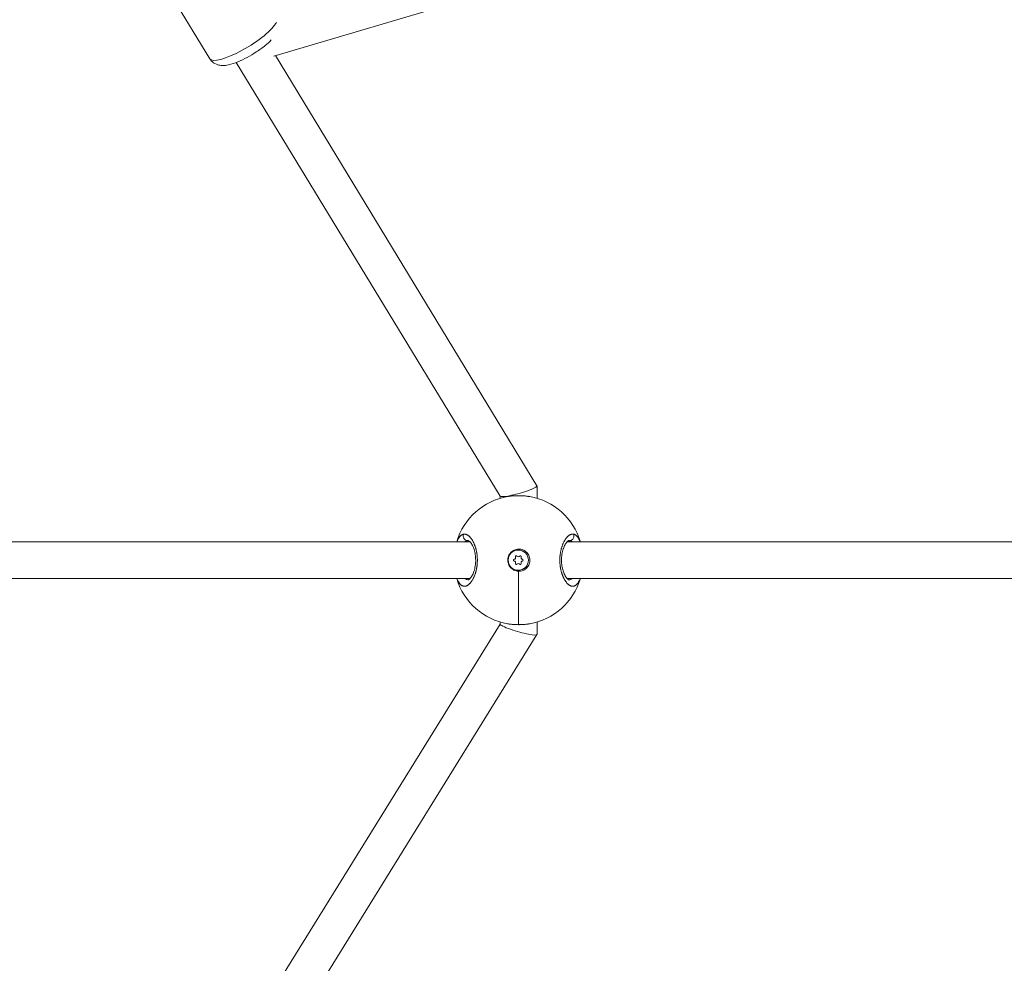
# Model space of a CAD drawing. Units: millimetres. Extents: x -374 to 18911, y 15 to 4713.
# Drawn here: x 3266 to 3693, y 1998 to 2407 of the extents above; entities that cross this region are included whole.
import ezdxf

# ---------------------------------------------------------------- set-up
doc = ezdxf.new("R2010")
doc.units = ezdxf.units.MM
doc.styles.get("Standard").update_dxf_attribs({"font": 'arial.ttf'})
doc.dimstyles.new('ISO-25', dxfattribs={"dimtxt": 2.5, "dimasz": 2.5, "dimexe": 1.25, "dimexo": 0.625, "dimtad": 1, "dimtxsty": 'Standard', "dimcen": 2.5, "dimadec": 0, "dimazin": 0, "dimtfac": 1, "dimtmove": 0, "dimatfit": 3, "dimfxl": 1, "dimarcsym": 0})

# ---------------------------------------------------------------- blocks, each defined once
blk = doc.blocks.new('*D2')
at = {"color": 0, "lineweight": -2, "transparency": 16777216}
for p, q in [((14.62, 4356.3), (14.62, 4417.55)), ((134.62, 4416.3), (4630.52, 4416.3)), ((4750.52, 4356.3), (4750.52, 4417.55))]:
    blk.add_line(p, q, dxfattribs=at)
at = {"color": 0, "transparency": 16777216}
for points in [[(134.62, 4436.3), (134.62, 4396.3), (14.62, 4416.3)], [(4630.52, 4436.3), (4630.52, 4396.3), (4750.52, 4416.3)]]:
    blk.add_solid(points, dxfattribs=at)
at = {"layer": 'Defpoints', "color": 0, "transparency": 16777216}
for p in [(4750.52, 4416.3), (14.62, 2161.32), (4750.52, 2161.32)]:
    blk.add_point(p, dxfattribs=at)
at = {"color": 0, "transparency": 16777216, "insert": (2382.57, 4568.18), "char_height": 220, "attachment_point": 5}
blk.add_mtext('475', dxfattribs=at)

msp = doc.modelspace()

# ---------------------------------------------------------------- linework, layer by layer
at = {"color": 0, "linetype": 'Continuous', "lineweight": 0}
for p, q in [((3690.403, 2484.233), (3376.351, 2391.245)), ((3325.426, 2428.156), (3348.595, 2390.073)), ((3360.081, 2388.509), (3474.586, 2200.289)), ((3377.023, 2391.444), (3490.546, 2204.838)), ((3490.566, 2204.768), (3490.566, 2199.399)), ((3474.566, 2200.321), (3474.566, 2199.395)), ((3103.663, 2180.566), (3461.483, 2180.566)), ((3502.268, 2180.566), (3502.269, 2180.566)), ((3503.663, 2180.566), (3861.483, 2180.566)), ((3478.041, 2172.568), (3478.041, 2172.568)), ((3480.64, 2172.952), (3480.64, 2172.952)), ((3481.208, 2171.2), (3481.208, 2171.2)), ((3481.262, 2173.664), (3481.262, 2173.663)), ((3481.262, 2171.473), (3481.262, 2171.473)), ((3481.873, 2174.32), (3481.873, 2174.32)), ((3483.01, 2174.32), (3483.01, 2174.32)), ((3483.621, 2173.664), (3483.621, 2173.663)), ((3483.621, 2171.473), (3483.621, 2171.473)), ((3483.674, 2171.2), (3483.674, 2171.2)), ((3484.243, 2172.952), (3484.243, 2172.952)), ((3486.841, 2172.568), (3486.841, 2172.568)), ((3482.441, 2168.168), (3482.441, 2168.168)), ((3482.573, 2167.776), (3482.573, 2144.585)), ((3485.479, 2168.672), (3485.165, 2169.112)), ((3103.664, 2164.566), (3461.479, 2164.566)), ((3502.27, 2164.566), (3502.27, 2164.566)), ((3503.664, 2164.566), (3861.479, 2164.566)), ((3474.566, 2145.734), (3474.566, 2144.805)), ((3490.566, 2145.73), (3490.566, 2140.322)), ((3474.566, 2144.842), (3358.834, 1958.169)), ((3490.546, 2140.253), (3375.54, 1954.75))]:
    msp.add_line(p, q, dxfattribs=at)
for start, end in [(99.82798, 163.39582), (16.60418, 80.11059), (196.59892, 260.1417), (279.82257, 343.40108)]:
    msp.add_arc((3482.573, 2172.565), 28, start, end, dxfattribs=at)
at = {"color": 0, "linetype": 'Continuous', "lineweight": 0, "extrusion": (0, 0, -1)}
for centre, major_axis, ratio, start_param, end_param in [((3363.118, 2398.908), (14.524, 8.836), 0.2468273, 0.367282, 3.1415927), ((3461.686, 2170.267), (-1.183, 10.785), 0.4716838, -0.019201, 0.0516032), ((3503.458, 2170.261), (1.185, 10.791), 0.4716811, -0.0516765, 0.0158334), ((3482.441, 2172.568), (4.4, 0), 1, -4.712389, 1.5707963), ((3482.441, 2172.568), (-4.4, 0), 1, -1.5707963, 0), ((3480.691, 2172.568), (-0.387, 0), 1, -1.437116, 1.437116), ((3480.691, 2172.568), (-0.387, 0), 1, 0.0003345, 1.437116), ((3481.566, 2174.084), (-0.387, 0), 1, -0.3899184, 2.4843135), ((3481.566, 2171.053), (-0.387, 0), 1, -2.4843135, 0.3899184), ((3481.566, 2174.083), (-0.387, 0), 1, 0.0003345, 2.4843135), ((3481.566, 2171.052), (-0.387, 0), 1, 0.0003345, 0.3899184), ((3482.441, 2172.568), (4.4, 0), 1, 0, 1.5707963), ((3483.316, 2174.084), (0.387, 0), 1, -2.4843135, 0.3899184), ((3483.316, 2174.083), (0.387, 0), 1, -2.4843135, -0.0003345), ((3483.316, 2171.053), (0.387, 0), 1, -0.3899184, 2.4843135), ((3483.316, 2171.052), (0.387, 0), 1, -0.3899184, -0.0003345), ((3484.191, 2172.568), (0.387, 0), 1, -1.437116, 1.437116), ((3484.191, 2172.568), (0.387, 0), 1, -1.437116, -0.0003345), ((3482.687, 2172.568), (0.158, -4.791), 0.9999914, -0.5889083, 0.0567705)]:
    msp.add_ellipse(centre, major_axis=major_axis, ratio=ratio, start_param=start_param, end_param=end_param, dxfattribs=at)
at = {"color": 0, "linetype": 'Continuous', "lineweight": 0}
for centre, major_axis, ratio, start_param, end_param in [((3482.566, 2202.563), (7.995, 2.241), 0.1252891, -1.1500524, 0.0351019), ((3482.566, 2202.563), (7.995, 2.241), 0.1252891, -3.1064907, -1.1500524), ((3480.544, 2173.664), (0.718, 0), 1, -1.437116, 0.3899184), ((3480.544, 2173.663), (0.718, 0), 1, -1.437116, 0), ((3480.544, 2171.473), (0.718, 0), 1, -0.3899184, 1.437116), ((3480.544, 2171.473), (0.718, 0), 1, -0.3899184, 0), ((3482.441, 2174.759), (0.718, 0), 1, -2.4843135, -0.6572791), ((3482.441, 2174.759), (0.718, 0), 1, -2.4843135, -0.6572791), ((3482.441, 2170.377), (-0.718, 0), 1, -2.4843135, -0.6572791), ((3484.339, 2173.664), (-0.718, 0), 1, -0.3899184, 1.437116), ((3484.339, 2171.473), (-0.718, 0), 1, -1.437116, 0.3899184), ((3484.339, 2173.663), (-0.718, 0), 1, 0, 1.437116), ((3484.339, 2171.473), (-0.718, 0), 1, 0, 0.3899184), ((3482.566, 2142.563), (7.995, -2.277), 0.1232865, 3.1766947, 4.3035252), ((3482.566, 2142.563), (7.995, -2.277), 0.1232865, -1.9796601, 0.035102)]:
    msp.add_ellipse(centre, major_axis=major_axis, ratio=ratio, start_param=start_param, end_param=end_param, dxfattribs=at)
for points, knots in [([(3375.262, 2398.27), (3374.469, 2397.446), (3373.571, 2396.637), (3371.406, 2394.878), (3370.101, 2393.933), (3367.439, 2392.192), (3366.09, 2391.391), (3363.389, 2389.945), (3362.038, 2389.301), (3359.33, 2388.194), (3357.994, 2387.745), (3355.784, 2387.275), (3354.91, 2387.148), (3353.323, 2387.203), (3352.703, 2387.272), (3351.256, 2387.709), (3350.391, 2388.11), (3349.225, 2389.191), (3348.876, 2389.61), (3348.595, 2390.073)], [2.7081051, 2.7081051, 2.7081051, 2.7081051, 3.021637, 3.021637, 3.3952768, 3.3952768, 3.7471158, 3.7471158, 4.1012455, 4.1012455, 4.484031, 4.484031, 4.738491, 4.738491, 4.8803052, 4.8803052, 5.028086, 5.028086, 5.098031, 5.098031, 5.098031, 5.098031]), ([(3477.788, 2200.153), (3478.276, 2200.237), (3478.779, 2200.308), (3479.294, 2200.366), (3479.575, 2200.397), (3479.858, 2200.424), (3480.146, 2200.447), (3480.433, 2200.471), (3480.725, 2200.49), (3481.019, 2200.505), (3481.606, 2200.535), (3482.2, 2200.547), (3482.79, 2200.543), (3483.38, 2200.539), (3483.966, 2200.518), (3484.547, 2200.48), (3485.128, 2200.443), (3485.704, 2200.388), (3486.26, 2200.317), (3486.644, 2200.268), (3487.018, 2200.212), (3487.382, 2200.149)], [-44.1260262, -44.1260262, -44.1260262, -44.1260262, -42.9649705, -42.9649705, -42.9649705, -42.3331327, -42.3331327, -42.3331327, -41.7012949, -41.7012949, -41.7012949, -40.4376193, -40.4376193, -40.4376193, -39.1739437, -39.1739437, -39.1739437, -37.9102681, -37.9102681, -37.9102681, -37.0363804, -37.0363804, -37.0363804, -37.0363804]), ([(3479.751, 2200.413), (3480.08, 2200.445), (3480.412, 2200.471), (3481.747, 2200.551), (3482.781, 2200.562), (3484.125, 2200.508), (3484.46, 2200.489), (3484.792, 2200.464)], [2.091036, 2.091036, 2.091036, 2.091036, 3.1061246, 3.1061246, 6.1514136, 6.1514136, 7.1633769, 7.1633769, 7.1633769, 7.1633769]), ([(3486.646, 2200.265), (3486.664, 2200.263), (3486.682, 2200.26), (3486.924, 2200.225), (3487.145, 2200.19), (3487.363, 2200.152)], [9.09058217, 9.09058217, 9.09058217, 9.09058217, 9.14747016, 9.14747016, 9.86914696, 9.86914696, 9.86914696, 9.86914696]), ([(3455.833, 2164.566), (3455.845, 2164.536), (3455.856, 2164.507), (3455.947, 2164.275), (3456.03, 2164.08), (3456.198, 2163.717), (3456.282, 2163.548), (3456.439, 2163.26), (3456.51, 2163.137), (3456.654, 2162.904), (3456.728, 2162.793), (3456.846, 2162.627), (3456.891, 2162.567), (3457.025, 2162.394), (3457.115, 2162.288), (3457.301, 2162.089), (3457.396, 2161.996), (3457.512, 2161.895), (3457.532, 2161.878), (3457.649, 2161.781), (3457.749, 2161.707), (3457.949, 2161.577), (3458.05, 2161.521), (3458.172, 2161.464), (3458.192, 2161.455), (3458.305, 2161.405), (3458.4, 2161.37), (3458.59, 2161.315), (3458.686, 2161.295), (3458.823, 2161.275), (3458.863, 2161.27), (3459.002, 2161.258), (3459.101, 2161.256), (3459.299, 2161.266), (3459.398, 2161.278), (3459.536, 2161.304), (3459.574, 2161.312), (3459.709, 2161.344), (3459.806, 2161.373), (3460.001, 2161.444), (3460.099, 2161.486), (3460.243, 2161.557), (3460.289, 2161.581), (3460.439, 2161.664), (3460.543, 2161.728), (3460.751, 2161.872), (3460.856, 2161.951), (3460.992, 2162.063), (3461.023, 2162.09), (3461.148, 2162.199), (3461.24, 2162.284), (3461.421, 2162.466), (3461.511, 2162.561), (3461.652, 2162.72), (3461.704, 2162.781), (3461.847, 2162.955), (3461.938, 2163.071), (3462.12, 2163.317), (3462.211, 2163.447), (3462.344, 2163.649), (3462.387, 2163.716), (3462.526, 2163.937), (3462.62, 2164.097), (3462.798, 2164.416), (3462.882, 2164.575), (3462.97, 2164.751), (3462.976, 2164.763), (3463.006, 2164.824), (3463.03, 2164.873), (3463.116, 2165.052), (3463.177, 2165.184), (3463.272, 2165.398), (3463.306, 2165.477), (3463.402, 2165.705), (3463.462, 2165.856), (3463.55, 2166.086), (3463.579, 2166.163), (3463.662, 2166.39), (3463.715, 2166.543), (3463.795, 2166.787), (3463.824, 2166.876), (3463.891, 2167.091), (3463.928, 2167.217), (3463.983, 2167.408), (3464.001, 2167.472), (3464.036, 2167.601), (3464.054, 2167.666), (3464.082, 2167.774), (3464.093, 2167.818), (3464.115, 2167.905), (3464.126, 2167.949), (3464.159, 2168.081), (3464.18, 2168.17), (3464.235, 2168.408), (3464.267, 2168.559), (3464.304, 2168.74), (3464.31, 2168.769), (3464.334, 2168.889), (3464.351, 2168.981), (3464.384, 2169.164), (3464.401, 2169.257), (3464.424, 2169.396), (3464.432, 2169.443), (3464.447, 2169.537), (3464.454, 2169.583), (3464.475, 2169.725), (3464.489, 2169.819), (3464.523, 2170.069), (3464.542, 2170.225), (3464.564, 2170.417), (3464.568, 2170.454), (3464.577, 2170.538), (3464.582, 2170.587), (3464.592, 2170.684), (3464.596, 2170.732), (3464.605, 2170.829), (3464.609, 2170.878), (3464.617, 2170.976), (3464.621, 2171.025), (3464.637, 2171.228), (3464.647, 2171.382), (3464.663, 2171.694), (3464.669, 2171.851), (3464.678, 2172.157), (3464.68, 2172.305), (3464.682, 2172.562), (3464.682, 2172.67), (3464.68, 2172.799), (3464.68, 2172.819), (3464.677, 2173.037), (3464.671, 2173.234), (3464.654, 2173.619), (3464.644, 2173.806), (3464.618, 2174.158), (3464.604, 2174.324), (3464.584, 2174.524), (3464.581, 2174.561), (3464.562, 2174.742), (3464.545, 2174.887), (3464.509, 2175.174), (3464.489, 2175.317), (3464.457, 2175.529), (3464.446, 2175.6), (3464.429, 2175.705), (3464.424, 2175.74), (3464.412, 2175.81), (3464.406, 2175.845), (3464.394, 2175.915), (3464.388, 2175.949), (3464.376, 2176.019), (3464.369, 2176.053), (3464.36, 2176.105), (3464.357, 2176.122), (3464.35, 2176.157), (3464.347, 2176.174), (3464.34, 2176.208), (3464.335, 2176.234), (3464.33, 2176.264), (3464.327, 2176.279), (3464.325, 2176.288), (3464.324, 2176.292), (3464.324, 2176.294), (3464.291, 2176.46), (3464.257, 2176.624), (3464.184, 2176.951), (3464.145, 2177.113), (3464.075, 2177.388), (3464.045, 2177.501), (3463.99, 2177.701), (3463.965, 2177.788), (3463.895, 2178.031), (3463.847, 2178.185), (3463.768, 2178.431), (3463.737, 2178.524), (3463.654, 2178.765), (3463.601, 2178.911), (3463.514, 2179.143), (3463.481, 2179.23), (3463.381, 2179.481), (3463.314, 2179.641), (3463.176, 2179.954), (3463.105, 2180.107), (3462.98, 2180.365), (3462.926, 2180.472), (3462.799, 2180.716), (3462.725, 2180.851), (3462.646, 2180.989), (3462.642, 2180.997), (3462.637, 2181.004), (3462.558, 2181.142), (3462.477, 2181.276), (3462.313, 2181.533), (3462.23, 2181.657), (3462.063, 2181.896), (3461.978, 2182.011), (3461.803, 2182.234), (3461.713, 2182.343), (3461.54, 2182.541), (3461.456, 2182.63), (3461.269, 2182.821), (3461.166, 2182.919), (3460.988, 2183.074), (3460.914, 2183.134), (3460.744, 2183.266), (3460.648, 2183.334), (3460.468, 2183.45), (3460.385, 2183.5), (3460.202, 2183.598), (3460.102, 2183.645), (3459.922, 2183.718), (3459.843, 2183.747), (3459.665, 2183.8), (3459.567, 2183.824), (3459.388, 2183.855), (3459.307, 2183.864), (3459.122, 2183.876), (3459.017, 2183.875), (3458.842, 2183.86), (3458.771, 2183.851), (3458.7, 2183.837)], [18.863072, 18.863072, 18.863072, 18.863072, 18.9551341, 18.9551341, 19.6031035, 19.6031035, 20.2188097, 20.2188097, 20.7100195, 20.7100195, 21.19574, 21.19574, 21.4824853, 21.4824853, 22.0515544, 22.0515544, 22.628604, 22.628604, 22.7461609, 22.7461609, 23.3269575, 23.3269575, 23.9003183, 23.9003183, 24.0098365, 24.0098365, 24.5337254, 24.5337254, 25.0554622, 25.0554622, 25.2735121, 25.2735121, 25.8057675, 25.8057675, 26.3349029, 26.3349029, 26.5371877, 26.5371877, 27.0468771, 27.0468771, 27.5595135, 27.5595135, 27.8008633, 27.8008633, 28.3441286, 28.3441286, 28.8950589, 28.8950589, 29.0645389, 29.0645389, 29.557297, 29.557297, 30.0423747, 30.0423747, 30.3282145, 30.3282145, 30.8303195, 30.8303195, 31.3434306, 31.3434306, 31.5918901, 31.5918901, 32.1474639, 32.1474639, 32.6645805, 32.6645805, 32.7030376, 32.7030376, 32.8555657, 32.8555657, 33.2557151, 33.2557151, 33.4874035, 33.4874035, 33.9110928, 33.9110928, 34.1192413, 34.1192413, 34.5219672, 34.5219672, 34.7510791, 34.7510791, 35.066998, 35.066998, 35.2249575, 35.2249575, 35.3829169, 35.3829169, 35.4882232, 35.4882232, 35.5935295, 35.5935295, 35.8041421, 35.8041421, 36.1576663, 36.1576663, 36.2253673, 36.2253673, 36.4359799, 36.4359799, 36.6465925, 36.6465925, 36.7518988, 36.7518988, 36.8572051, 36.8572051, 37.0678177, 37.0678177, 37.4099968, 37.4099968, 37.4890429, 37.4890429, 37.5943492, 37.5943492, 37.6996555, 37.6996555, 37.8049618, 37.8049618, 37.9102681, 37.9102681, 38.24238, 38.24238, 38.5780737, 38.5780737, 38.8964096, 38.8964096, 39.1300538, 39.1300538, 39.1739437, 39.1739437, 39.5969875, 39.5969875, 40.0007863, 40.0007863, 40.3584576, 40.3584576, 40.4376193, 40.4376193, 40.7535382, 40.7535382, 41.0694571, 41.0694571, 41.2274166, 41.2274166, 41.3063963, 41.3063963, 41.385376, 41.385376, 41.4643557, 41.4643557, 41.5433355, 41.5433355, 41.5828253, 41.5828253, 41.6223152, 41.6223152, 41.6618051, 41.68155, 41.6914225, 41.6963587, 41.7012949, 41.7012949, 41.7012949, 42.0848098, 42.0848098, 42.4727004, 42.4727004, 42.7481536, 42.7481536, 42.9649705, 42.9649705, 43.3547278, 43.3547278, 43.5968083, 43.5968083, 43.9883304, 43.9883304, 44.2286461, 44.2286461, 44.6902898, 44.6902898, 45.1519336, 45.1519336, 45.4923217, 45.4923217, 45.9402888, 45.9402888, 45.9662001, 45.9662001, 45.9662001, 46.4400784, 46.4400784, 46.9139568, 46.9139568, 47.3878351, 47.3878351, 47.8824288, 47.8824288, 48.3355918, 48.3355918, 48.8917802, 48.8917802, 49.2833485, 49.2833485, 49.7921031, 49.7921031, 50.2311053, 50.2311053, 50.757366, 50.757366, 51.178862, 51.178862, 51.6955961, 51.6955961, 52.1266187, 52.1266187, 52.6869643, 52.6869643, 53.0743754, 53.0743754, 53.0743754, 53.0743754]), ([(3458.7, 2183.837), (3458.7, 2183.837), (3458.7, 2183.837), (3458.7, 2183.837), (3458.614, 2183.821), (3458.528, 2183.8), (3458.356, 2183.745), (3458.271, 2183.712), (3458.082, 2183.627), (3457.978, 2183.57), (3457.812, 2183.466), (3457.75, 2183.423), (3457.604, 2183.314), (3457.52, 2183.245), (3457.362, 2183.101), (3457.286, 2183.026), (3457.131, 2182.86), (3457.051, 2182.767), (3456.902, 2182.58), (3456.833, 2182.487), (3456.68, 2182.267), (3456.596, 2182.136), (3456.43, 2181.856), (3456.348, 2181.707), (3456.242, 2181.498), (3456.215, 2181.444), (3456.112, 2181.232), (3456.038, 2181.067), (3455.921, 2180.788), (3455.877, 2180.678), (3455.834, 2180.566)], [0.0000007, 0.0000007, 0.0000007, 0.0000007, 0.0001057, 0.0001057, 0.0001057, 0.4738784, 0.4738784, 0.9477567, 0.9477567, 1.5343193, 1.5343193, 1.8955134, 1.8955134, 2.3855521, 2.3855521, 2.8432701, 2.8432701, 3.3441249, 3.3441249, 3.7910268, 3.7910268, 4.353903, 4.353903, 4.9299487, 4.9299487, 5.1233517, 5.1233517, 5.6865402, 5.6865402, 6.0377761, 6.0377761, 6.0377761, 6.0377761]), ([(3458.7, 2183.837), (3458.636, 2183.668), (3458.574, 2183.397), (3458.555, 2182.84), (3458.682, 2182.283), (3459.021, 2181.728), (3459.418, 2181.353), (3459.892, 2181.108), (3460.234, 2181.044), (3460.406, 2181.039)], [0, 0, 0, 0, 0.14285714, 0.21428571, 0.42857143, 0.57142857, 0.71428571, 0.85714286, 0.99999818, 0.99999818, 0.99999818, 0.99999818]), ([(3506.428, 2183.841), (3506.428, 2183.841), (3506.428, 2183.841), (3506.327, 2183.859), (3506.225, 2183.869), (3506.048, 2183.875), (3505.974, 2183.873), (3505.801, 2183.861), (3505.702, 2183.847), (3505.522, 2183.81), (3505.442, 2183.789), (3505.254, 2183.731), (3505.146, 2183.689), (3505.011, 2183.628), (3504.982, 2183.615), (3504.909, 2183.579), (3504.864, 2183.555), (3504.728, 2183.481), (3504.638, 2183.426), (3504.459, 2183.307), (3504.369, 2183.242), (3504.182, 2183.095), (3504.083, 2183.011), (3503.886, 2182.83), (3503.787, 2182.732), (3503.624, 2182.56), (3503.56, 2182.489), (3503.405, 2182.311), (3503.315, 2182.2), (3503.134, 2181.966), (3503.044, 2181.842), (3502.919, 2181.661), (3502.882, 2181.607), (3502.805, 2181.49), (3502.764, 2181.427), (3502.642, 2181.232), (3502.562, 2181.098), (3502.422, 2180.853), (3502.363, 2180.744), (3502.286, 2180.599), (3502.269, 2180.566), (3502.175, 2180.385), (3502.1, 2180.232), (3501.954, 2179.919), (3501.883, 2179.758), (3501.767, 2179.484), (3501.721, 2179.371), (3501.617, 2179.108), (3501.56, 2178.955), (3501.451, 2178.648), (3501.398, 2178.493), (3501.329, 2178.281), (3501.311, 2178.225), (3501.257, 2178.05), (3501.221, 2177.931), (3501.138, 2177.643), (3501.093, 2177.474), (3501.006, 2177.136), (3500.965, 2176.966), (3500.916, 2176.748), (3500.906, 2176.701), (3500.865, 2176.512), (3500.836, 2176.369), (3500.782, 2176.087), (3500.757, 2175.948), (3500.708, 2175.656), (3500.684, 2175.504), (3500.639, 2175.194), (3500.619, 2175.037), (3500.586, 2174.759), (3500.573, 2174.64), (3500.542, 2174.332), (3500.526, 2174.142), (3500.499, 2173.753), (3500.488, 2173.553), (3500.473, 2173.19), (3500.469, 2173.027), (3500.466, 2172.831), (3500.465, 2172.797), (3500.465, 2172.76), (3500.465, 2172.754), (3500.465, 2172.748), (3500.465, 2172.743), (3500.465, 2172.74), (3500.465, 2172.727), (3500.465, 2172.718), (3500.464, 2172.69), (3500.464, 2172.672), (3500.464, 2172.626), (3500.464, 2172.598), (3500.464, 2172.561), (3500.464, 2172.552), (3500.464, 2172.469), (3500.465, 2172.395), (3500.467, 2172.247), (3500.468, 2172.173), (3500.471, 2172.044), (3500.472, 2171.988), (3500.475, 2171.914), (3500.475, 2171.896), (3500.481, 2171.73), (3500.488, 2171.582), (3500.501, 2171.361), (3500.505, 2171.288), (3500.512, 2171.187), (3500.514, 2171.159), (3500.517, 2171.123), (3500.518, 2171.113), (3500.52, 2171.086), (3500.521, 2171.068), (3500.524, 2171.031), (3500.525, 2171.013), (3500.527, 2170.994), (3500.541, 2170.82), (3500.557, 2170.646), (3500.594, 2170.303), (3500.614, 2170.134), (3500.659, 2169.8), (3500.683, 2169.635), (3500.72, 2169.408), (3500.73, 2169.344), (3500.765, 2169.141), (3500.79, 2169.003), (3500.847, 2168.712), (3500.879, 2168.559), (3500.945, 2168.256), (3500.981, 2168.105), (3501.042, 2167.858), (3501.067, 2167.76), (3501.134, 2167.506), (3501.178, 2167.352), (3501.252, 2167.1), (3501.283, 2167), (3501.364, 2166.743), (3501.416, 2166.586), (3501.5, 2166.348), (3501.529, 2166.265), (3501.611, 2166.045), (3501.663, 2165.91), (3501.73, 2165.742), (3501.744, 2165.707), (3501.822, 2165.517), (3501.887, 2165.365), (3502.007, 2165.1), (3502.061, 2164.985), (3502.128, 2164.846), (3502.141, 2164.821), (3502.166, 2164.77), (3502.178, 2164.745), (3502.21, 2164.683), (3502.229, 2164.645), (3502.254, 2164.596), (3502.261, 2164.584), (3502.318, 2164.473), (3502.37, 2164.377), (3502.509, 2164.126), (3502.598, 2163.975), (3502.706, 2163.8), (3502.724, 2163.77), (3502.824, 2163.612), (3502.907, 2163.488), (3503.018, 2163.329), (3503.046, 2163.29), (3503.149, 2163.148), (3503.224, 2163.049), (3503.338, 2162.906), (3503.376, 2162.86), (3503.511, 2162.698), (3503.609, 2162.589), (3503.805, 2162.383), (3503.902, 2162.288), (3504.04, 2162.162), (3504.079, 2162.127), (3504.208, 2162.017), (3504.298, 2161.945), (3504.478, 2161.812), (3504.569, 2161.751), (3504.719, 2161.658), (3504.779, 2161.623), (3504.936, 2161.539), (3505.033, 2161.492), (3505.226, 2161.412), (3505.323, 2161.378), (3505.466, 2161.337), (3505.512, 2161.325), (3505.658, 2161.292), (3505.759, 2161.276), (3505.959, 2161.258), (3506.058, 2161.256), (3506.195, 2161.262), (3506.233, 2161.265), (3506.374, 2161.279), (3506.477, 2161.297), (3506.65, 2161.341), (3506.721, 2161.363), (3506.849, 2161.41), (3506.906, 2161.433), (3507.056, 2161.501), (3507.149, 2161.551), (3507.333, 2161.663), (3507.423, 2161.726), (3507.548, 2161.823), (3507.583, 2161.852), (3507.705, 2161.955), (3507.79, 2162.035), (3507.961, 2162.21), (3508.045, 2162.305), (3508.164, 2162.45), (3508.2, 2162.495), (3508.284, 2162.606), (3508.333, 2162.673), (3508.46, 2162.855), (3508.537, 2162.975), (3508.676, 2163.205), (3508.738, 2163.315), (3508.859, 2163.542), (3508.918, 2163.659), (3509.003, 2163.836), (3509.03, 2163.893), (3509.126, 2164.104), (3509.194, 2164.264), (3509.272, 2164.462), (3509.285, 2164.494), (3509.302, 2164.54), (3509.307, 2164.553), (3509.312, 2164.566)], [-0.0000138, -0.0000138, -0.0000138, -0.0000138, 0, 0, 0.5525034, 0.5525034, 0.9477567, 0.9477567, 1.4738477, 1.4738477, 1.8955134, 1.8955134, 2.4587901, 2.4587901, 2.6063309, 2.6063309, 2.8432701, 2.8432701, 3.3171485, 3.3171485, 3.7910268, 3.7910268, 4.3140288, 4.3140288, 4.8446747, 4.8446747, 5.1907568, 5.1907568, 5.6865402, 5.6865402, 6.1910016, 6.1910016, 6.3973577, 6.3973577, 6.6342969, 6.6342969, 7.1081753, 7.1081753, 7.4743117, 7.4743117, 7.5820536, 7.5820536, 8.0583651, 8.0583651, 8.5298103, 8.5298103, 8.8457292, 8.8457292, 9.2602506, 9.2602506, 9.6647201, 9.6647201, 9.8081083, 9.8081083, 10.1094048, 10.1094048, 10.5251355, 10.5251355, 10.9307529, 10.9307529, 11.041323, 11.041323, 11.3730804, 11.3730804, 11.6889993, 11.6889993, 12.0294636, 12.0294636, 12.3758548, 12.3758548, 12.636756, 12.636756, 13.047736, 13.047736, 13.4789105, 13.4789105, 13.8289006, 13.8289006, 13.9004316, 13.9004316, 13.9103041, 13.9127722, 13.9127722, 13.9201766, 13.9201766, 13.9399215, 13.9399215, 13.9794114, 13.9794114, 14.0386462, 14.0386462, 14.0583911, 14.0583911, 14.2163505, 14.2163505, 14.37431, 14.37431, 14.4927796, 14.4927796, 14.5322694, 14.5322694, 14.8481883, 14.8481883, 15.0061478, 15.0061478, 15.0653826, 15.0653826, 15.0851275, 15.0851275, 15.1246174, 15.1246174, 15.1641072, 15.1641072, 15.1641072, 15.5410913, 15.5410913, 15.914079, 15.914079, 16.2825804, 16.2825804, 16.4277828, 16.4277828, 16.7437018, 16.7437018, 17.0990266, 17.0990266, 17.4550489, 17.4550489, 17.6914585, 17.6914585, 18.0720422, 18.0720422, 18.3232963, 18.3232963, 18.7313935, 18.7313935, 18.9551341, 18.9551341, 19.3299441, 19.3299441, 19.4290124, 19.4290124, 19.8704303, 19.8704303, 20.2188097, 20.2188097, 20.2977894, 20.2977894, 20.3767691, 20.3767691, 20.4952387, 20.4952387, 20.5347286, 20.5347286, 20.8506475, 20.8506475, 21.3755996, 21.3755996, 21.4824853, 21.4824853, 21.9563636, 21.9563636, 22.1143231, 22.1143231, 22.5364183, 22.5364183, 22.7461609, 22.7461609, 23.2791091, 23.2791091, 23.8011075, 23.8011075, 24.0098365, 24.0098365, 24.4837148, 24.4837148, 24.9584026, 24.9584026, 25.2735121, 25.2735121, 25.7818617, 25.7818617, 26.2951439, 26.2951439, 26.5371877, 26.5371877, 27.0684341, 27.0684341, 27.5987322, 27.5987322, 27.8008633, 27.8008633, 28.3570273, 28.3570273, 28.74862, 28.74862, 29.0645389, 29.0645389, 29.5941593, 29.5941593, 30.1209094, 30.1209094, 30.3282145, 30.3282145, 30.8438271, 30.8438271, 31.3660065, 31.3660065, 31.5918901, 31.5918901, 31.907809, 31.907809, 32.4227952, 32.4227952, 32.8555657, 32.8555657, 33.2880137, 33.2880137, 33.4874035, 33.4874035, 34.0169388, 34.0169388, 34.1192413, 34.1192413, 34.1600702, 34.1600702, 34.1600702, 34.1600702]), ([(3506.428, 2183.841), (3506.492, 2183.671), (3506.555, 2183.4), (3506.574, 2182.842), (3506.448, 2182.285), (3506.109, 2181.73), (3505.712, 2181.355), (3505.238, 2181.11), (3504.895, 2181.047), (3504.724, 2181.041)], [0, 0, 0, 0, 0.14285714, 0.21428571, 0.42857143, 0.57142857, 0.71428571, 0.85714286, 0.99999979, 0.99999979, 0.99999979, 0.99999979]), ([(3509.312, 2180.566), (3509.262, 2180.695), (3509.211, 2180.821), (3509.083, 2181.123), (3509.004, 2181.296), (3508.875, 2181.557), (3508.826, 2181.652), (3508.699, 2181.885), (3508.621, 2182.02), (3508.481, 2182.242), (3508.42, 2182.333), (3508.284, 2182.527), (3508.207, 2182.628), (3508.057, 2182.811), (3507.985, 2182.893), (3507.814, 2183.073), (3507.715, 2183.167), (3507.556, 2183.301), (3507.497, 2183.348), (3507.34, 2183.463), (3507.242, 2183.526), (3507.076, 2183.619), (3507.009, 2183.652), (3506.857, 2183.72), (3506.772, 2183.752), (3506.601, 2183.804), (3506.514, 2183.825), (3506.428, 2183.841)], [46.9840917, 46.9840917, 46.9840917, 46.9840917, 47.3878351, 47.3878351, 47.9820842, 47.9820842, 48.3355918, 48.3355918, 48.880221, 48.880221, 49.2833485, 49.2833485, 49.7771402, 49.7771402, 50.2311053, 50.2311053, 50.8284567, 50.8284567, 51.178862, 51.178862, 51.7474413, 51.7474413, 52.1266187, 52.1266187, 52.600497, 52.600497, 53.0743615, 53.0743615, 53.0743615, 53.0743615]), ([(3459.273, 2180.566), (3459.336, 2180.611), (3459.55, 2180.752), (3459.848, 2180.895), (3460.165, 2180.994), (3460.325, 2181.026), (3460.405, 2181.039)], [50.7730298, 50.7730298, 50.7730298, 50.7730298, 51.178862, 52.1266187, 52.600497, 53.0742688, 53.0742688, 53.0742688, 53.0742688]), ([(3460.767, 2164.066), (3460.768, 2164.066), (3460.808, 2164.06), (3461.117, 2164.225), (3461.433, 2164.472), (3462.042, 2165.241), (3462.334, 2165.701), (3462.887, 2166.826), (3463.154, 2167.509), (3463.584, 2169.011), (3463.754, 2169.847), (3463.948, 2171.535), (3463.981, 2172.405), (3463.913, 2174.038), (3463.82, 2174.824), (3463.54, 2176.301), (3463.347, 2177.008), (3462.892, 2178.3), (3462.62, 2178.891), (3462.058, 2179.877), (3461.76, 2180.275), (3461.239, 2180.822), (3461.012, 2180.97), (3460.795, 2181.07), (3460.769, 2181.066), (3460.767, 2181.066)], [0, 0, 0, 0, 2.5068895, 2.5068895, 5.7620318, 5.7620318, 8.393716, 8.393716, 11.1104605, 11.1104605, 13.7915708, 13.7915708, 16.3364762, 16.3364762, 18.7126553, 18.7126553, 21.1550126, 21.1550126, 23.753008, 23.753008, 26.449542, 26.449542, 29.1567369, 29.1567369, 31.3217189, 31.3217189, 31.3217189, 31.3217189]), ([(3504.378, 2181.066), (3504.376, 2181.066), (3504.341, 2181.073), (3504.026, 2180.905), (3503.718, 2180.665), (3503.112, 2179.906), (3502.817, 2179.443), (3502.261, 2178.315), (3501.996, 2177.635), (3501.565, 2176.138), (3501.394, 2175.301), (3501.198, 2173.614), (3501.165, 2172.744), (3501.232, 2171.11), (3501.323, 2170.324), (3501.602, 2168.845), (3501.795, 2168.139), (3502.249, 2166.844), (3502.521, 2166.252), (3503.083, 2165.263), (3503.381, 2164.864), (3503.904, 2164.313), (3504.131, 2164.164), (3504.352, 2164.061), (3504.378, 2164.066), (3504.38, 2164.066)], [0, 0, 0, 0, 2.5066424, 2.5066424, 5.7256395, 5.7256395, 8.3846461, 8.3846461, 11.0936752, 11.0936752, 13.7762343, 13.7762343, 16.3205714, 16.3205714, 18.6986761, 18.6986761, 21.1385703, 21.1385703, 23.737589, 23.737589, 26.4341956, 26.4341956, 29.1429282, 29.1429282, 31.3250082, 31.3250082, 31.3250082, 31.3250082]), ([(3504.724, 2181.041), (3504.804, 2181.03), (3504.884, 2181.014), (3504.964, 2180.994), (3505.043, 2180.974), (3505.122, 2180.95), (3505.201, 2180.922), (3505.357, 2180.866), (3505.511, 2180.793), (3505.661, 2180.704), (3505.733, 2180.661), (3505.803, 2180.615), (3505.873, 2180.566)], [0.0000141, 0.0000141, 0.0000141, 0.0000141, 0.4738784, 0.4738784, 0.4738784, 0.9477567, 0.9477567, 0.9477567, 1.8955134, 1.8955134, 1.8955134, 2.3456171, 2.3456171, 2.3456171, 2.3456171]), ([(3482.573, 2167.776), (3482.346, 2167.783), (3482.124, 2167.803), (3481.314, 2167.937), (3480.699, 2168.16), (3479.613, 2168.836), (3479.141, 2169.288), (3478.439, 2170.268), (3478.163, 2170.862), (3477.873, 2172.109), (3477.86, 2172.764), (3478.059, 2173.953), (3478.284, 2174.568), (3478.963, 2175.653), (3479.417, 2176.124), (3479.909, 2176.474), (3480.399, 2176.823), (3480.992, 2177.097), (3482.239, 2177.383), (3482.892, 2177.395), (3484.079, 2177.194), (3484.691, 2176.969), (3485.773, 2176.291), (3486.243, 2175.838), (3486.94, 2174.86), (3487.214, 2174.268), (3487.501, 2173.025), (3487.514, 2172.373), (3487.317, 2171.188), (3487.093, 2170.576), (3486.419, 2169.493), (3485.968, 2169.022), (3485.479, 2168.672)], [-1.1505473, -1.1505473, -1.1505473, -1.1505473, -1.0851269, -1.0851269, -0.9043694, -0.9043694, -0.723612, -0.723612, -0.5426852, -0.5426852, -0.3617584, -0.3617584, -0.1808792, -0.1808792, 0, 0, 0, 0.1806417, 0.1806417, 0.3612833, 0.3612833, 0.5416358, 0.5416358, 0.7219882, 0.7219882, 0.9021699, 0.9021699, 1.0823516, 1.0823516, 1.2625821, 1.2625821, 1.4428125, 1.4428125, 1.4428125, 1.4428125]), ([(3460.767, 2164.066), (3460.709, 2164.066), (3460.434, 2164.076), (3459.946, 2164.177), (3459.513, 2164.398), (3459.294, 2164.55), (3459.272, 2164.566)], [27.4663973, 27.4663973, 27.4663973, 27.4663973, 27.8008633, 29.0645389, 30.3282145, 30.4707499, 30.4707499, 30.4707499, 30.4707499]), ([(3505.874, 2164.566), (3505.859, 2164.555), (3505.844, 2164.545), (3505.829, 2164.534), (3505.631, 2164.399), (3505.429, 2164.293), (3505.22, 2164.216), (3505.168, 2164.197), (3505.115, 2164.18), (3505.062, 2164.164), (3504.903, 2164.117), (3504.741, 2164.087), (3504.578, 2164.074), (3504.512, 2164.068), (3504.446, 2164.066), (3504.379, 2164.066)], [22.6497095, 22.6497095, 22.6497095, 22.6497095, 22.7461609, 22.7461609, 22.7461609, 24.0098365, 24.0098365, 24.0098365, 24.3257554, 24.3257554, 24.3257554, 25.2735121, 25.2735121, 25.2735121, 25.6547903, 25.6547903, 25.6547903, 25.6547903]), ([(3482.573, 2144.585), (3482.058, 2144.585), (3480.945, 2144.613), (3479.335, 2144.742), (3478.269, 2144.893), (3477.774, 2144.979)], [-12.4715223, -12.4715223, -12.4715223, -12.4715223, -11.3730804, -10.1094048, -8.9275783, -8.9275783, -8.9275783, -8.9275783]), ([(3487.383, 2144.981), (3486.436, 2144.816), (3485.42, 2144.7), (3483.388, 2144.578), (3482.354, 2144.568), (3480.352, 2144.648), (3479.366, 2144.738), (3478.43, 2144.874), (3478.423, 2144.875), (3478.417, 2144.876)], [0, 0, 0, 0, 3.1328071, 3.1328071, 6.1794843, 6.1794843, 9.1757132, 9.1757132, 9.1955694, 9.1955694, 9.1955694, 9.1955694]), ([(3487.358, 2144.976), (3487.006, 2144.916), (3486.097, 2144.779), (3484.569, 2144.633), (3483.32, 2144.588), (3482.65, 2144.585), (3482.573, 2144.585)], [-16.0053182, -16.0053182, -16.0053182, -16.0053182, -15.1641072, -13.9004316, -12.636756, -12.4715223, -12.4715223, -12.4715223, -12.4715223])]:
    msp.add_open_spline(points, degree=3, knots=knots, dxfattribs=at)
for points in [[(3477.778, 2200.151), (3477.91, 2200.174), (3478.044, 2200.196), (3478.178, 2200.217)], [(3460.767, 2181.066), (3460.767, 2181.066), (3460.767, 2181.066), (3460.768, 2181.066)], [(3504.378, 2181.066), (3504.378, 2181.066), (3504.379, 2181.066), (3504.379, 2181.066)], [(3460.767, 2164.066), (3460.767, 2164.066), (3460.767, 2164.066), (3460.767, 2164.066)], [(3477.966, 2144.946), (3477.897, 2144.958), (3477.83, 2144.969), (3477.762, 2144.981)]]:
    msp.add_open_spline(points, degree=3, dxfattribs=at)

# ---------------------------------------------------------------- dimensions: what is measured, and where the dimension line sits
dim = msp.add_linear_dim(base=(4750.515, 4416.302), p1=(14.617, 2161.319), p2=(4750.515, 2161.321), text='475', dimstyle='ISO-25', override={"dimtxt": 220, "dimasz": 120, "dimgap": 40, "dimtad": 2, "dimfxl": 60, "dimfxlon": 1})
dim.commit()
dim.dimension.update_dxf_attribs({"geometry": '*D2', "text_midpoint": (2382.566, 4568.178)})

doc.saveas('drawing.dxf')
